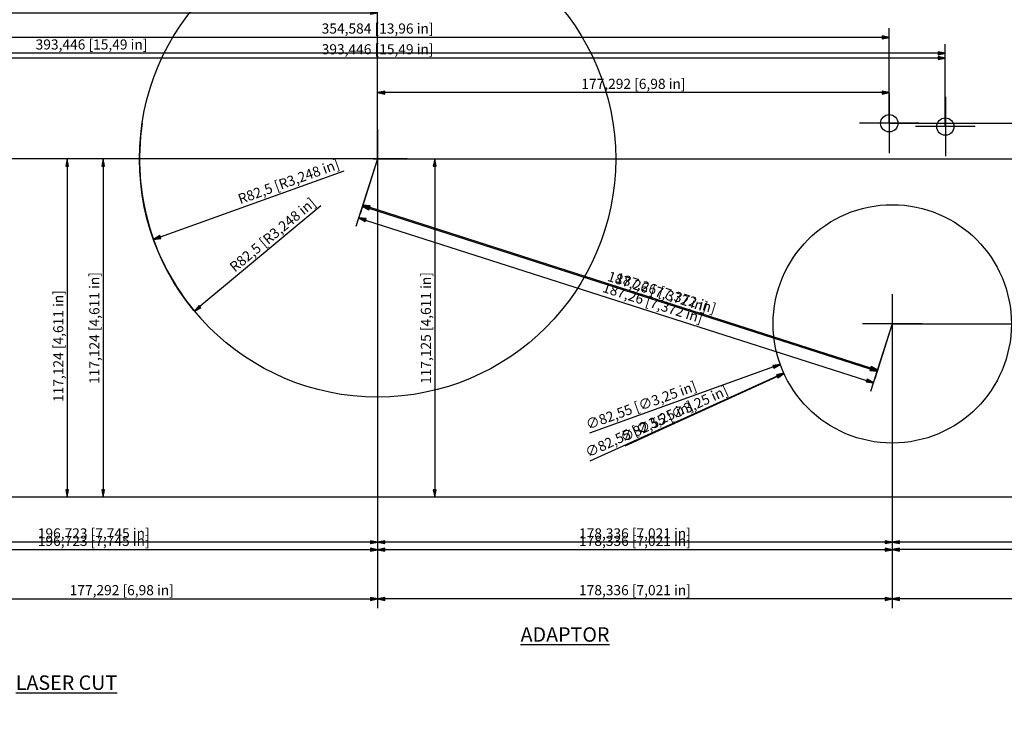
# Model space of a CAD drawing. Units: inches. Extents: x -388 to 388, y -193 to 300.
# Drawn here: x -124 to 217, y -193 to 48 of the extents above; entities that cross this region are included whole.
import ezdxf

# ---------------------------------------------------------------- set-up
doc = ezdxf.new("R2010")
doc.units = ezdxf.units.IN
doc.header["$MEASUREMENT"] = 0
for name, color, linetype, lineweight, true_color in [('Cent mark 1', 1, 'Continuous', 25, 0xff0000), ('Cent mark 2', 1, 'Continuous', 25, 0xff0000), ('Center Mark (ISO)', 1, 'Continuous', 25, 0xff0000), ('DIM1', 3, 'Continuous', 25, 0x00ff00), ('Dim2', 3, 'Continuous', 25, 0x00ff00), ('Dimension (ISO)', 3, 'Continuous', 25, 0x00ff00)]:
    doc.layers.add(name, color=color, linetype=linetype, lineweight=lineweight, true_color=true_color)
doc.layers.add('TEXT', color=5, linetype='Continuous', lineweight=25)
doc.styles.add('Note Text (ISO)', font='tahoma.ttf')
doc.dimstyles.new('Default - mm [in] (ISO)$0', dxfattribs={"dimtxt": 3.5, "dimasz": 2.5, "dimexe": 3.175, "dimexo": 0, "dimgap": 0.762, "dimtad": 1, "dimdec": 3, "dimtxsty": 'Note Text (ISO)', "dimblk": 'Filled-1', "dimcen": 0.09, "dimclrd": 256, "dimclre": 256, "dimclrt": 256, "dimaunit": 1, "dimadec": 3, "dimazin": 2, "dimtfac": 1, "dimtofl": 0, "dimtmove": 0, "dimatfit": 3, "dimfxl": 1, "dimtolj": 1, "dimlwd": -1, "dimlwe": -1, "dimarcsym": 0})
doc.dimstyles.new('Default - mm [in] (ISO)$3', dxfattribs={"dimtxt": 3.5, "dimasz": 2.5, "dimexe": 3.175, "dimexo": 0, "dimgap": 0.762, "dimtad": 1, "dimdec": 3, "dimtxsty": 'Note Text (ISO)', "dimblk": 'Filled-1', "dimcen": 0.09, "dimclrd": 256, "dimclre": 256, "dimclrt": 256, "dimaunit": 1, "dimadec": 3, "dimazin": 2, "dimtfac": 1, "dimtofl": 0, "dimtmove": 0, "dimatfit": 0, "dimfxl": 1, "dimtolj": 1, "dimlwd": -1, "dimlwe": -1, "dimarcsym": 0})
doc.dimstyles.new('Default - mm [in] (ISO)$4', dxfattribs={"dimtxt": 3.5, "dimasz": 2.5, "dimexe": 3.175, "dimexo": 0, "dimgap": 0.762, "dimtad": 1, "dimdec": 3, "dimtxsty": 'Note Text (ISO)', "dimblk": 'Filled-1', "dimcen": 0.09, "dimclrd": 256, "dimclre": 256, "dimclrt": 256, "dimaunit": 1, "dimadec": 3, "dimazin": 2, "dimtfac": 1, "dimtofl": 0, "dimtmove": 0, "dimatfit": 3, "dimfxl": 1, "dimtolj": 1, "dimlwd": -1, "dimlwe": -1, "dimarcsym": 0})

# ---------------------------------------------------------------- blocks, each defined once
blk = doc.blocks.new('Filled-1')
at = {"color": 0}
for p, q in [((0, 0), (-1, 0.2)), ((-1, 0.2), (-1, -0.2)), ((-1, 0), (0, 0)), ((-1, -0.2), (0, 0))]:
    blk.add_line(p, q, dxfattribs=at)
blk.add_solid([(-1, -0.2), (0, 0), (-1, 0.2)], dxfattribs=at)
blk = doc.blocks.new('*D11')
at = {"layer": 'Defpoints', "color": 0, "transparency": 16777216}
for p in [(174.24, 71.27), (264.91, 71.27), (177.29, 12.34)]:
    blk.add_point(p, dxfattribs=at)
at = {"layer": 'DIM1', "linetype": 'Continuous', "transparency": 16777216}
for p, q in [((174.24, 71.27), (268.08, 71.27)), ((264.91, 14.84), (264.91, 68.77)), ((177.29, 12.34), (268.08, 12.34))]:
    blk.add_line(p, q, dxfattribs=at)
at = {"layer": 'DIM1', "transparency": 16777216, "xscale": 2.5, "yscale": 2.5, "zscale": 2.5}
for p, rotation in [((264.91, 71.27), 90), ((264.91, 12.34), 270)]:
    blk.add_blockref('Filled-1', p, dxfattribs=dict(at, rotation=rotation))
at = {"layer": 'DIM1', "transparency": 16777216, "insert": (261.86, 41.81), "char_height": 3.5, "attachment_point": 5, "rotation": 90, "style": 'Note Text (ISO)'}
blk.add_mtext('\\A1;58,928 [2,32 in]', dxfattribs=at)
blk = doc.blocks.new('*D13')
at = {"layer": 'Defpoints', "color": 0, "transparency": 16777216}
for p in [(177.29, 12.34), (0, 0), (264.91, 0)]:
    blk.add_point(p, dxfattribs=at)
at = {"layer": 'DIM1', "linetype": 'Continuous', "transparency": 16777216}
for p, q in [((177.29, 12.34), (268.08, 12.34)), ((264.91, 9.84), (264.91, 2.5)), ((0, 0), (268.08, 0)), ((264.91, 0), (264.91, -40.15))]:
    blk.add_line(p, q, dxfattribs=at)
at = {"layer": 'DIM1', "transparency": 16777216, "xscale": 2.5, "yscale": 2.5, "zscale": 2.5}
for p, rotation in [((264.91, 12.34), 90), ((264.91, 0), 270)]:
    blk.add_blockref('Filled-1', p, dxfattribs=dict(at, rotation=rotation))
at = {"layer": 'DIM1', "transparency": 16777216, "insert": (261.86, -21.32), "char_height": 3.5, "attachment_point": 5, "rotation": 90, "style": 'Note Text (ISO)'}
blk.add_mtext('\\A1;12,344 [0,486 in]', dxfattribs=at)
blk = doc.blocks.new('*D14')
at = {"layer": 'Defpoints', "color": 0, "transparency": 16777216}
for p in [(215.93, -40.08), (140.74, -74.16)]:
    blk.add_point(p, dxfattribs=at)
at = {"layer": 'Dimension (ISO)', "transparency": 16777216}
for p, q in [((178.25, -57.12), (178.43, -57.12)), ((178.34, -57.21), (178.34, -57.03))]:
    blk.add_line(p, q, dxfattribs=at)
at = {"layer": 'Dimension (ISO)', "linetype": 'Continuous', "transparency": 16777216}
blk.add_line((138.47, -75.19), (73.49, -104.65), dxfattribs=at)
at = {"layer": 'Dimension (ISO)', "transparency": 16777216, "xscale": 2.5, "yscale": 2.5, "zscale": 2.5, "rotation": 24.38633520159324}
blk.add_blockref('Filled-1', (140.74, -74.16), dxfattribs=at)
at = {"layer": 'Dimension (ISO)', "transparency": 16777216, "insert": (90.59, -93.55), "char_height": 3.5, "attachment_point": 5, "rotation": 24.3863, "style": 'Note Text (ISO)'}
blk.add_mtext('\\A1;∅82,55 [∅3,25 in]', dxfattribs=at)
blk = doc.blocks.new('*D15')
at = {"layer": 'Defpoints', "color": 0, "transparency": 16777216}
for p in [(-177.29, 42.11), (-177.29, 12.43), (177.29, 12.34)]:
    blk.add_point(p, dxfattribs=at)
at = {"layer": 'DIM1', "linetype": 'Continuous', "transparency": 16777216}
for p, q in [((-177.29, 12.43), (-177.29, 45.29)), ((177.29, 12.34), (177.29, 45.29)), ((174.79, 42.11), (-174.79, 42.11))]:
    blk.add_line(p, q, dxfattribs=at)
at = {"layer": 'DIM1', "transparency": 16777216, "xscale": 2.5, "yscale": 2.5, "zscale": 2.5, "rotation": 180}
blk.add_blockref('Filled-1', (-177.29, 42.11), dxfattribs=at)
at = {"layer": 'DIM1', "transparency": 16777216, "xscale": 2.5, "yscale": 2.5, "zscale": 2.5}
blk.add_blockref('Filled-1', (177.29, 42.11), dxfattribs=at)
at = {"layer": 'DIM1', "transparency": 16777216, "insert": (0, 45.16), "char_height": 3.5, "attachment_point": 5, "style": 'Note Text (ISO)'}
blk.add_mtext('\\A1;354,584 [13,96 in]', dxfattribs=at)
blk = doc.blocks.new('*D18')
at = {"layer": 'Defpoints', "color": 0, "transparency": 16777216}
for p in [(0, 22.95), (177.29, 12.34), (0, 0)]:
    blk.add_point(p, dxfattribs=at)
at = {"layer": 'DIM1', "linetype": 'Continuous', "transparency": 16777216}
for p, q in [((0, 0), (0, 26.13)), ((177.29, 12.34), (177.29, 26.13)), ((174.79, 22.95), (2.5, 22.95))]:
    blk.add_line(p, q, dxfattribs=at)
at = {"layer": 'DIM1', "transparency": 16777216, "xscale": 2.5, "yscale": 2.5, "zscale": 2.5, "rotation": 180}
blk.add_blockref('Filled-1', (0, 22.95), dxfattribs=at)
at = {"layer": 'DIM1', "transparency": 16777216, "xscale": 2.5, "yscale": 2.5, "zscale": 2.5}
blk.add_blockref('Filled-1', (177.29, 22.95), dxfattribs=at)
at = {"layer": 'DIM1', "transparency": 16777216, "insert": (88.65, 26), "char_height": 3.5, "attachment_point": 5, "style": 'Note Text (ISO)'}
blk.add_mtext('\\A1;177,292 [6,98 in]', dxfattribs=at)
blk = doc.blocks.new('*D20')
at = {"layer": 'Defpoints', "color": 0, "transparency": 16777216}
for p in [(195.33, 58.96), (202.32, -57.12), (328.25, -57.12)]:
    blk.add_point(p, dxfattribs=at)
at = {"layer": 'Dimension (ISO)', "linetype": 'Continuous', "transparency": 16777216}
for p, q in [((195.33, 58.96), (331.43, 58.96)), ((328.25, 56.46), (328.25, -54.62)), ((202.32, -57.12), (331.43, -57.12))]:
    blk.add_line(p, q, dxfattribs=at)
at = {"layer": 'Dimension (ISO)', "transparency": 16777216, "xscale": 2.5, "yscale": 2.5, "zscale": 2.5}
for p, rotation in [((328.25, 58.96), 90), ((328.25, -57.12), 270)]:
    blk.add_blockref('Filled-1', p, dxfattribs=dict(at, rotation=rotation))
at = {"layer": 'Dimension (ISO)', "transparency": 16777216, "insert": (325.2, 0.92), "char_height": 3.5, "attachment_point": 5, "rotation": 90, "style": 'Note Text (ISO)'}
blk.add_mtext('\\A1;116,078 [4,57 in]', dxfattribs=at)
blk = doc.blocks.new('*D29')
at = {"layer": 'Defpoints', "color": 0, "transparency": 16777216}
for p in [(-196.72, 36.59), (-196.72, 11.21), (196.72, 11.21)]:
    blk.add_point(p, dxfattribs=at)
at = {"layer": 'Dimension (ISO)', "linetype": 'Continuous', "transparency": 16777216}
for p, q in [((-196.72, 11.21), (-196.72, 39.76)), ((196.72, 11.21), (196.72, 39.76)), ((194.22, 36.59), (-194.22, 36.59))]:
    blk.add_line(p, q, dxfattribs=at)
at = {"layer": 'Dimension (ISO)', "transparency": 16777216, "xscale": 2.5, "yscale": 2.5, "zscale": 2.5, "rotation": 180}
blk.add_blockref('Filled-1', (-196.72, 36.59), dxfattribs=at)
at = {"layer": 'Dimension (ISO)', "transparency": 16777216, "xscale": 2.5, "yscale": 2.5, "zscale": 2.5}
blk.add_blockref('Filled-1', (196.72, 36.59), dxfattribs=at)
at = {"layer": 'Dimension (ISO)', "transparency": 16777216, "insert": (-99.11, 39.64), "char_height": 3.5, "attachment_point": 5, "style": 'Note Text (ISO)'}
blk.add_mtext('\\A1;393,446 [15,49 in]', dxfattribs=at)
blk = doc.blocks.new('*D33')
at = {"layer": 'Defpoints', "color": 0, "transparency": 16777216}
for p in [(-195.33, 58.96), (0, 50.63), (0, 0)]:
    blk.add_point(p, dxfattribs=at)
at = {"layer": 'Dimension (ISO)', "linetype": 'Continuous', "transparency": 16777216}
for p, q in [((-195.33, 58.96), (-195.33, 47.46)), ((0, 0), (0, 53.81)), ((-192.83, 50.63), (-2.5, 50.63))]:
    blk.add_line(p, q, dxfattribs=at)
at = {"layer": 'Dimension (ISO)', "transparency": 16777216, "xscale": 2.5, "yscale": 2.5, "zscale": 2.5, "rotation": 180}
blk.add_blockref('Filled-1', (-195.33, 50.63), dxfattribs=at)
at = {"layer": 'Dimension (ISO)', "transparency": 16777216, "xscale": 2.5, "yscale": 2.5, "zscale": 2.5}
blk.add_blockref('Filled-1', (0, 50.63), dxfattribs=at)
at = {"layer": 'Dimension (ISO)', "transparency": 16777216, "insert": (-97.66, 53.69), "char_height": 3.5, "attachment_point": 5, "style": 'Note Text (ISO)'}
blk.add_mtext('\\A1;195,326 [7,69 in]', dxfattribs=at)
blk = doc.blocks.new('*D34')
at = {"layer": 'Defpoints', "color": 0, "transparency": 16777216}
for p in [(184.55, 71.27), (307.35, 71.27), (188.64, -57.12)]:
    blk.add_point(p, dxfattribs=at)
at = {"layer": 'DIM1', "linetype": 'Continuous', "transparency": 16777216}
for p, q in [((184.55, 71.27), (310.53, 71.27)), ((307.35, -54.62), (307.35, 68.77)), ((188.64, -57.12), (310.53, -57.12))]:
    blk.add_line(p, q, dxfattribs=at)
at = {"layer": 'DIM1', "transparency": 16777216, "xscale": 2.5, "yscale": 2.5, "zscale": 2.5}
for p, rotation in [((307.35, 71.27), 90), ((307.35, -57.12), 270)]:
    blk.add_blockref('Filled-1', p, dxfattribs=dict(at, rotation=rotation))
at = {"layer": 'DIM1', "transparency": 16777216, "insert": (304.3, 7.08), "char_height": 3.5, "attachment_point": 5, "rotation": 90, "style": 'Note Text (ISO)'}
blk.add_mtext('\\A1;128,392 [5,055 in]', dxfattribs=at)
blk = doc.blocks.new('*D35')
at = {"layer": 'Defpoints', "color": 0, "transparency": 16777216}
for p in [(195.33, 58.96), (292.53, 58.96), (188.04, -57.12)]:
    blk.add_point(p, dxfattribs=at)
at = {"layer": 'DIM1', "linetype": 'Continuous', "transparency": 16777216}
for p, q in [((195.33, 58.96), (295.71, 58.96)), ((292.53, -54.62), (292.53, 56.46)), ((188.04, -57.12), (295.71, -57.12))]:
    blk.add_line(p, q, dxfattribs=at)
at = {"layer": 'DIM1', "transparency": 16777216, "xscale": 2.5, "yscale": 2.5, "zscale": 2.5}
for p, rotation in [((292.53, 58.96), 90), ((292.53, -57.12), 270)]:
    blk.add_blockref('Filled-1', p, dxfattribs=dict(at, rotation=rotation))
at = {"layer": 'DIM1', "transparency": 16777216, "insert": (289.48, 0.92), "char_height": 3.5, "attachment_point": 5, "rotation": 90, "style": 'Note Text (ISO)'}
blk.add_mtext('\\A1;116,078 [4,57 in]', dxfattribs=at)
blk = doc.blocks.new('*D37')
at = {"layer": 'Defpoints', "color": 0, "transparency": 16777216}
for p in [(0, 0), (-63.47, -52.71)]:
    blk.add_point(p, dxfattribs=at)
at = {"layer": 'DIM1', "linetype": 'Continuous', "transparency": 16777216}
blk.add_line((-19.62, -16.29), (-61.54, -51.11), dxfattribs=at)
blk.add_arc((0, 0), 82.5, 171.3891, 221.9161, dxfattribs=at)
at = {"layer": 'DIM1', "transparency": 16777216, "xscale": 2.5, "yscale": 2.5, "zscale": 2.5, "rotation": 219.7110912121378}
blk.add_blockref('Filled-1', (-63.47, -52.71), dxfattribs=at)
at = {"layer": 'DIM1', "transparency": 16777216, "insert": (-36.39, -26.26), "char_height": 3.5, "attachment_point": 5, "rotation": 39.7111, "style": 'Note Text (ISO)'}
blk.add_mtext('\\A1;R82,5 [R3,248 in]', dxfattribs=at)
blk = doc.blocks.new('*D38')
at = {"layer": 'Defpoints', "color": 0, "transparency": 16777216}
for p in [(217.16, -43.1), (139.51, -71.14)]:
    blk.add_point(p, dxfattribs=at)
at = {"layer": 'DIM1', "transparency": 16777216}
for p, q in [((178.25, -57.12), (178.43, -57.12)), ((178.34, -57.21), (178.34, -57.03))]:
    blk.add_line(p, q, dxfattribs=at)
at = {"layer": 'DIM1', "linetype": 'Continuous', "transparency": 16777216}
blk.add_line((137.16, -71.99), (73.38, -95.02), dxfattribs=at)
at = {"layer": 'DIM1', "transparency": 16777216, "xscale": 2.5, "yscale": 2.5, "zscale": 2.5, "rotation": 19.85652481604697}
blk.add_blockref('Filled-1', (139.51, -71.14), dxfattribs=at)
at = {"layer": 'DIM1', "transparency": 16777216, "insert": (91.31, -85.3), "char_height": 3.5, "attachment_point": 5, "rotation": 19.8565, "style": 'Note Text (ISO)'}
blk.add_mtext('\\A1;∅82,55 [∅3,25 in]', dxfattribs=at)
blk = doc.blocks.new('*D43')
at = {"layer": 'Defpoints', "color": 0, "transparency": 16777216}
for p in [(-196.72, 34.93), (-196.72, 11.21), (196.72, 11.21)]:
    blk.add_point(p, dxfattribs=at)
at = {"layer": 'Dim2', "linetype": 'Continuous', "transparency": 16777216}
for p, q in [((-196.72, 11.21), (-196.72, 38.1)), ((196.72, 11.21), (196.72, 38.1)), ((194.22, 34.93), (-194.22, 34.93))]:
    blk.add_line(p, q, dxfattribs=at)
at = {"layer": 'Dim2', "transparency": 16777216, "xscale": 2.5, "yscale": 2.5, "zscale": 2.5, "rotation": 180}
blk.add_blockref('Filled-1', (-196.72, 34.93), dxfattribs=at)
at = {"layer": 'Dim2', "transparency": 16777216, "xscale": 2.5, "yscale": 2.5, "zscale": 2.5}
blk.add_blockref('Filled-1', (196.72, 34.93), dxfattribs=at)
at = {"layer": 'Dim2', "transparency": 16777216, "insert": (0, 37.98), "char_height": 3.5, "attachment_point": 5, "style": 'Note Text (ISO)'}
blk.add_mtext('\\A1;393,446 [15,49 in]', dxfattribs=at)
blk = doc.blocks.new('*D49')
at = {"layer": 'Defpoints', "color": 0, "transparency": 16777216}
for p in [(195.33, 58.96), (270.53, 58.96), (178.34, -57.12)]:
    blk.add_point(p, dxfattribs=at)
at = {"layer": 'Dim2', "linetype": 'Continuous', "transparency": 16777216}
for p, q in [((195.33, 58.96), (273.71, 58.96)), ((270.53, -54.62), (270.53, 56.46)), ((178.34, -57.12), (273.71, -57.12))]:
    blk.add_line(p, q, dxfattribs=at)
at = {"layer": 'Dim2', "transparency": 16777216, "xscale": 2.5, "yscale": 2.5, "zscale": 2.5}
for p, rotation in [((270.53, 58.96), 90), ((270.53, -57.12), 270)]:
    blk.add_blockref('Filled-1', p, dxfattribs=dict(at, rotation=rotation))
at = {"layer": 'Dim2', "transparency": 16777216, "insert": (267.48, 0.92), "char_height": 3.5, "attachment_point": 5, "rotation": 90, "style": 'Note Text (ISO)'}
blk.add_mtext('\\A1;116,078 [4,57 in]', dxfattribs=at)
blk = doc.blocks.new('*D50')
at = {"layer": 'Defpoints', "color": 0, "transparency": 16777216}
for p in [(-280.13, 58.96), (-195.33, 58.96), (-95.09, 0)]:
    blk.add_point(p, dxfattribs=at)
at = {"layer": 'Dim2', "linetype": 'Continuous', "transparency": 16777216}
for p, q in [((-195.33, 58.96), (-283.31, 58.96)), ((-280.13, 2.5), (-280.13, 56.46)), ((-95.09, 0), (-283.31, 0))]:
    blk.add_line(p, q, dxfattribs=at)
at = {"layer": 'Dim2', "transparency": 16777216, "xscale": 2.5, "yscale": 2.5, "zscale": 2.5}
for p, rotation in [((-280.13, 58.96), 90), ((-280.13, 0), 270)]:
    blk.add_blockref('Filled-1', p, dxfattribs=dict(at, rotation=rotation))
at = {"layer": 'Dim2', "transparency": 16777216, "insert": (-283.18, 29.48), "char_height": 3.5, "attachment_point": 5, "rotation": 90, "style": 'Note Text (ISO)'}
blk.add_mtext('\\A1;58,958 [2,321 in]', dxfattribs=at)
blk = doc.blocks.new('*D51')
at = {"layer": 'Defpoints', "color": 0, "transparency": 16777216}
for p in [(215.88, -39.97), (140.79, -74.27)]:
    blk.add_point(p, dxfattribs=at)
at = {"layer": 'Dim2', "transparency": 16777216}
for p, q in [((178.25, -57.12), (178.43, -57.12)), ((178.34, -57.21), (178.34, -57.03))]:
    blk.add_line(p, q, dxfattribs=at)
at = {"layer": 'Dim2', "linetype": 'Continuous', "transparency": 16777216}
blk.add_line((138.52, -75.31), (85.67, -99.45), dxfattribs=at)
at = {"layer": 'Dim2', "transparency": 16777216, "xscale": 2.5, "yscale": 2.5, "zscale": 2.5, "rotation": 24.55338501881237}
blk.add_blockref('Filled-1', (140.79, -74.27), dxfattribs=at)
at = {"layer": 'Dim2', "transparency": 16777216, "insert": (102.74, -88.3), "char_height": 3.5, "attachment_point": 5, "rotation": 24.5534, "style": 'Note Text (ISO)'}
blk.add_mtext('\\A1;∅82,55 [∅3,25 in]', dxfattribs=at)
blk = doc.blocks.new('*D55')
at = {"layer": 'Defpoints', "color": 0, "transparency": 16777216}
for p in [(0, 0), (-77.64, -27.89)]:
    blk.add_point(p, dxfattribs=at)
at = {"layer": 'Dimension (ISO)', "linetype": 'Continuous', "transparency": 16777216}
blk.add_line((-11.66, -4.19), (-75.29, -27.05), dxfattribs=at)
blk.add_arc((0, 0), 82.5, 171.3891, 201.9666, dxfattribs=at)
at = {"layer": 'Dimension (ISO)', "transparency": 16777216, "xscale": 2.5, "yscale": 2.5, "zscale": 2.5, "rotation": 199.7615898996459}
blk.add_blockref('Filled-1', (-77.64, -27.89), dxfattribs=at)
at = {"layer": 'Dimension (ISO)', "transparency": 16777216, "insert": (-30.83, -7.83), "char_height": 3.5, "attachment_point": 5, "rotation": 19.7616, "style": 'Note Text (ISO)'}
blk.add_mtext('\\A1;R82,5 [R3,248 in]', dxfattribs=at)
blk = doc.blocks.new('*D63')
at = {"layer": 'Defpoints', "color": 0, "transparency": 16777216}
for p in [(178.34, -67.42), (387.74, -117.12), (178.34, -152.39)]:
    blk.add_point(p, dxfattribs=at)
at = {"layer": 'DIM1', "linetype": 'Continuous', "transparency": 16777216}
for p, q in [((178.34, -67.42), (178.34, -155.56)), ((387.74, -117.12), (387.74, -155.56)), ((385.24, -152.39), (180.84, -152.39))]:
    blk.add_line(p, q, dxfattribs=at)
at = {"layer": 'DIM1', "transparency": 16777216, "xscale": 2.5, "yscale": 2.5, "zscale": 2.5, "rotation": 180}
blk.add_blockref('Filled-1', (178.34, -152.39), dxfattribs=at)
at = {"layer": 'DIM1', "transparency": 16777216, "xscale": 2.5, "yscale": 2.5, "zscale": 2.5}
blk.add_blockref('Filled-1', (387.74, -152.39), dxfattribs=at)
at = {"layer": 'DIM1', "transparency": 16777216, "insert": (283.04, -149.34), "char_height": 3.5, "attachment_point": 5, "style": 'Note Text (ISO)'}
blk.add_mtext('\\A1;209,405 [8,244 in]', dxfattribs=at)
blk = doc.blocks.new('*D64')
at = {"layer": 'Defpoints', "color": 0, "transparency": 16777216}
for p in [(0, -10.3), (178.34, -67.42), (0, -152.39)]:
    blk.add_point(p, dxfattribs=at)
at = {"layer": 'DIM1', "linetype": 'Continuous', "transparency": 16777216}
for p, q in [((0, -10.3), (0, -155.56)), ((178.34, -67.42), (178.34, -155.56)), ((175.84, -152.39), (2.5, -152.39))]:
    blk.add_line(p, q, dxfattribs=at)
at = {"layer": 'DIM1', "transparency": 16777216, "xscale": 2.5, "yscale": 2.5, "zscale": 2.5, "rotation": 180}
blk.add_blockref('Filled-1', (0, -152.39), dxfattribs=at)
at = {"layer": 'DIM1', "transparency": 16777216, "xscale": 2.5, "yscale": 2.5, "zscale": 2.5}
blk.add_blockref('Filled-1', (178.34, -152.39), dxfattribs=at)
at = {"layer": 'DIM1', "transparency": 16777216, "insert": (89.17, -149.34), "char_height": 3.5, "attachment_point": 5, "style": 'Note Text (ISO)'}
blk.add_mtext('\\A1;178,336 [7,021 in]', dxfattribs=at)
blk = doc.blocks.new('*D65')
at = {"layer": 'Defpoints', "color": 0, "transparency": 16777216}
for p in [(-177.29, 0.9), (0, -10.3), (0, -152.39)]:
    blk.add_point(p, dxfattribs=at)
at = {"layer": 'DIM1', "linetype": 'Continuous', "transparency": 16777216}
for p, q in [((-177.29, 0.9), (-177.29, -155.56)), ((0, -10.3), (0, -155.56)), ((-174.79, -152.39), (-2.5, -152.39))]:
    blk.add_line(p, q, dxfattribs=at)
at = {"layer": 'DIM1', "transparency": 16777216, "xscale": 2.5, "yscale": 2.5, "zscale": 2.5, "rotation": 180}
blk.add_blockref('Filled-1', (-177.29, -152.39), dxfattribs=at)
at = {"layer": 'DIM1', "transparency": 16777216, "xscale": 2.5, "yscale": 2.5, "zscale": 2.5}
blk.add_blockref('Filled-1', (0, -152.39), dxfattribs=at)
at = {"layer": 'DIM1', "transparency": 16777216, "insert": (-88.65, -149.34), "char_height": 3.5, "attachment_point": 5, "style": 'Note Text (ISO)'}
blk.add_mtext('\\A1;177,292 [6,98 in]', dxfattribs=at)
blk = doc.blocks.new('*D66')
at = {"layer": 'Defpoints', "color": 0, "transparency": 16777216}
for p in [(0, 0), (-107.58, -117.12), (-107.58, -117.12)]:
    blk.add_point(p, dxfattribs=at)
at = {"layer": 'DIM1', "linetype": 'Continuous', "transparency": 16777216}
for p, q in [((0, 0), (-110.76, 0)), ((-107.58, -2.5), (-107.58, -114.62)), ((-107.58, -117.12), (-110.76, -117.12))]:
    blk.add_line(p, q, dxfattribs=at)
at = {"layer": 'DIM1', "transparency": 16777216, "xscale": 2.5, "yscale": 2.5, "zscale": 2.5}
for p, rotation in [((-107.58, 0), 90), ((-107.58, -117.12), 270)]:
    blk.add_blockref('Filled-1', p, dxfattribs=dict(at, rotation=rotation))
at = {"layer": 'DIM1', "transparency": 16777216, "insert": (-110.63, -64.81), "char_height": 3.5, "attachment_point": 5, "rotation": 90, "style": 'Note Text (ISO)'}
blk.add_mtext('\\A1;117,124 [4,611 in]', dxfattribs=at)
blk = doc.blocks.new('*D76')
at = {"layer": 'Defpoints', "color": 0, "transparency": 16777216}
for p in [(178.34, -67.42), (387.74, -116.46), (178.34, -135.31)]:
    blk.add_point(p, dxfattribs=at)
at = {"layer": 'Dim2', "linetype": 'Continuous', "transparency": 16777216}
for p, q in [((178.34, -67.42), (178.34, -138.49)), ((387.74, -116.46), (387.74, -138.49)), ((385.24, -135.31), (180.84, -135.31))]:
    blk.add_line(p, q, dxfattribs=at)
at = {"layer": 'Dim2', "transparency": 16777216, "xscale": 2.5, "yscale": 2.5, "zscale": 2.5, "rotation": 180}
blk.add_blockref('Filled-1', (178.34, -135.31), dxfattribs=at)
at = {"layer": 'Dim2', "transparency": 16777216, "xscale": 2.5, "yscale": 2.5, "zscale": 2.5}
blk.add_blockref('Filled-1', (387.74, -135.31), dxfattribs=at)
at = {"layer": 'Dim2', "transparency": 16777216, "insert": (283.04, -132.26), "char_height": 3.5, "attachment_point": 5, "style": 'Note Text (ISO)'}
blk.add_mtext('\\A1;209,405 [8,244 in]', dxfattribs=at)
blk = doc.blocks.new('*D77')
at = {"layer": 'Defpoints', "color": 0, "transparency": 16777216}
for p in [(0, -10.3), (178.34, -57.12), (0, -135.33)]:
    blk.add_point(p, dxfattribs=at)
at = {"layer": 'Dim2', "linetype": 'Continuous', "transparency": 16777216}
for p, q in [((0, -10.3), (0, -138.51)), ((178.34, -57.12), (178.34, -138.51)), ((175.84, -135.33), (2.5, -135.33))]:
    blk.add_line(p, q, dxfattribs=at)
at = {"layer": 'Dim2', "transparency": 16777216, "xscale": 2.5, "yscale": 2.5, "zscale": 2.5, "rotation": 180}
blk.add_blockref('Filled-1', (0, -135.33), dxfattribs=at)
at = {"layer": 'Dim2', "transparency": 16777216, "xscale": 2.5, "yscale": 2.5, "zscale": 2.5}
blk.add_blockref('Filled-1', (178.34, -135.33), dxfattribs=at)
at = {"layer": 'Dim2', "transparency": 16777216, "insert": (89.17, -132.28), "char_height": 3.5, "attachment_point": 5, "style": 'Note Text (ISO)'}
blk.add_mtext('\\A1;178,336 [7,021 in]', dxfattribs=at)
blk = doc.blocks.new('*D78')
at = {"layer": 'Defpoints', "color": 0, "transparency": 16777216}
for p in [(-196.72, 0.9), (0, -10.3), (-196.72, -135.33)]:
    blk.add_point(p, dxfattribs=at)
at = {"layer": 'Dim2', "linetype": 'Continuous', "transparency": 16777216}
for p, q in [((-196.72, 0.9), (-196.72, -138.51)), ((0, -10.3), (0, -138.51)), ((-2.5, -135.33), (-194.22, -135.33))]:
    blk.add_line(p, q, dxfattribs=at)
at = {"layer": 'Dim2', "transparency": 16777216, "xscale": 2.5, "yscale": 2.5, "zscale": 2.5, "rotation": 180}
blk.add_blockref('Filled-1', (-196.72, -135.33), dxfattribs=at)
at = {"layer": 'Dim2', "transparency": 16777216, "xscale": 2.5, "yscale": 2.5, "zscale": 2.5}
blk.add_blockref('Filled-1', (0, -135.33), dxfattribs=at)
at = {"layer": 'Dim2', "transparency": 16777216, "insert": (-98.36, -132.28), "char_height": 3.5, "attachment_point": 5, "style": 'Note Text (ISO)'}
blk.add_mtext('\\A1;196,723 [7,745 in]', dxfattribs=at)
blk = doc.blocks.new('*D79')
at = {"layer": 'Defpoints', "color": 0, "transparency": 16777216}
for p in [(-10.3, 0), (-95.09, -117.12), (-95.09, -117.12)]:
    blk.add_point(p, dxfattribs=at)
at = {"layer": 'Dim2', "linetype": 'Continuous', "transparency": 16777216}
for p, q in [((-10.3, 0), (-98.27, 0)), ((-95.09, -2.5), (-95.09, -114.62)), ((-95.09, -117.12), (-98.27, -117.12))]:
    blk.add_line(p, q, dxfattribs=at)
at = {"layer": 'Dim2', "transparency": 16777216, "xscale": 2.5, "yscale": 2.5, "zscale": 2.5}
for p, rotation in [((-95.09, 0), 90), ((-95.09, -117.12), 270)]:
    blk.add_blockref('Filled-1', p, dxfattribs=dict(at, rotation=rotation))
at = {"layer": 'Dim2', "transparency": 16777216, "insert": (-98.14, -58.56), "char_height": 3.5, "attachment_point": 5, "rotation": 90, "style": 'Note Text (ISO)'}
blk.add_mtext('\\A1;117,124 [4,611 in]', dxfattribs=at)
blk = doc.blocks.new('*D83')
at = {"layer": 'Defpoints', "color": 0, "transparency": 16777216}
for p in [(178.34, -67.42), (387.74, -117.12), (178.34, -132.73)]:
    blk.add_point(p, dxfattribs=at)
at = {"layer": 'Dimension (ISO)', "linetype": 'Continuous', "transparency": 16777216}
for p, q in [((178.34, -67.42), (178.34, -135.91)), ((387.74, -117.12), (387.74, -135.91)), ((385.24, -132.73), (180.84, -132.73))]:
    blk.add_line(p, q, dxfattribs=at)
at = {"layer": 'Dimension (ISO)', "transparency": 16777216, "xscale": 2.5, "yscale": 2.5, "zscale": 2.5, "rotation": 180}
blk.add_blockref('Filled-1', (178.34, -132.73), dxfattribs=at)
at = {"layer": 'Dimension (ISO)', "transparency": 16777216, "xscale": 2.5, "yscale": 2.5, "zscale": 2.5}
blk.add_blockref('Filled-1', (387.74, -132.73), dxfattribs=at)
at = {"layer": 'Dimension (ISO)', "transparency": 16777216, "insert": (283.04, -129.68), "char_height": 3.5, "attachment_point": 5, "style": 'Note Text (ISO)'}
blk.add_mtext('\\A1;209,405 [8,244 in]', dxfattribs=at)
blk = doc.blocks.new('*D84')
at = {"layer": 'Defpoints', "color": 0, "transparency": 16777216}
for p in [(0, -10.3), (178.34, -67.42), (0, -132.73)]:
    blk.add_point(p, dxfattribs=at)
at = {"layer": 'Dimension (ISO)', "linetype": 'Continuous', "transparency": 16777216}
for p, q in [((0, -10.3), (0, -135.91)), ((178.34, -67.42), (178.34, -135.91)), ((175.84, -132.73), (2.5, -132.73))]:
    blk.add_line(p, q, dxfattribs=at)
at = {"layer": 'Dimension (ISO)', "transparency": 16777216, "xscale": 2.5, "yscale": 2.5, "zscale": 2.5, "rotation": 180}
blk.add_blockref('Filled-1', (0, -132.73), dxfattribs=at)
at = {"layer": 'Dimension (ISO)', "transparency": 16777216, "xscale": 2.5, "yscale": 2.5, "zscale": 2.5}
blk.add_blockref('Filled-1', (178.34, -132.73), dxfattribs=at)
at = {"layer": 'Dimension (ISO)', "transparency": 16777216, "insert": (89.17, -129.68), "char_height": 3.5, "attachment_point": 5, "style": 'Note Text (ISO)'}
blk.add_mtext('\\A1;178,336 [7,021 in]', dxfattribs=at)
blk = doc.blocks.new('*D85')
at = {"layer": 'Defpoints', "color": 0, "transparency": 16777216}
for p in [(-196.72, 0.9), (0, -10.3), (-196.72, -132.73)]:
    blk.add_point(p, dxfattribs=at)
at = {"layer": 'Dimension (ISO)', "linetype": 'Continuous', "transparency": 16777216}
for p, q in [((-196.72, 0.9), (-196.72, -135.91)), ((0, -10.3), (0, -135.91)), ((-2.5, -132.73), (-194.22, -132.73))]:
    blk.add_line(p, q, dxfattribs=at)
at = {"layer": 'Dimension (ISO)', "transparency": 16777216, "xscale": 2.5, "yscale": 2.5, "zscale": 2.5, "rotation": 180}
blk.add_blockref('Filled-1', (-196.72, -132.73), dxfattribs=at)
at = {"layer": 'Dimension (ISO)', "transparency": 16777216, "xscale": 2.5, "yscale": 2.5, "zscale": 2.5}
blk.add_blockref('Filled-1', (0, -132.73), dxfattribs=at)
at = {"layer": 'Dimension (ISO)', "transparency": 16777216, "insert": (-98.36, -129.68), "char_height": 3.5, "attachment_point": 5, "style": 'Note Text (ISO)'}
blk.add_mtext('\\A1;196,723 [7,745 in]', dxfattribs=at)
blk = doc.blocks.new('*D87')
at = {"layer": 'Defpoints', "color": 0, "transparency": 16777216}
for p in [(19.79, 0), (19.79, -117.12), (19.79, -117.12)]:
    blk.add_point(p, dxfattribs=at)
at = {"layer": 'Dimension (ISO)', "linetype": 'Continuous', "transparency": 16777216}
for p, q in [((19.79, 0), (22.96, 0)), ((19.79, -2.5), (19.79, -114.62)), ((19.79, -117.12), (16.61, -117.12))]:
    blk.add_line(p, q, dxfattribs=at)
at = {"layer": 'Dimension (ISO)', "transparency": 16777216, "xscale": 2.5, "yscale": 2.5, "zscale": 2.5}
for p, rotation in [((19.79, 0), 90), ((19.79, -117.12), 270)]:
    blk.add_blockref('Filled-1', p, dxfattribs=dict(at, rotation=rotation))
at = {"layer": 'Dimension (ISO)', "transparency": 16777216, "insert": (16.74, -58.56), "char_height": 3.5, "attachment_point": 5, "rotation": 90, "style": 'Note Text (ISO)'}
blk.add_mtext('\\A1;117,125 [4,611 in]', dxfattribs=at)
blk = doc.blocks.new('*D91')
at = {"layer": 'Defpoints', "color": 0, "transparency": 16777216}
for p in [(0, 0), (178.34, -57.12), (173.21, -73.12)]:
    blk.add_point(p, dxfattribs=at)
at = {"layer": 'Dimension (ISO)', "linetype": 'Continuous', "transparency": 16777216}
for p, q in [((0, 0), (-6.09, -19.02)), ((-2.74, -16.76), (170.83, -72.36)), ((178.34, -57.12), (172.24, -76.14))]:
    blk.add_line(p, q, dxfattribs=at)
at = {"layer": 'Dimension (ISO)', "transparency": 16777216, "xscale": 2.5, "yscale": 2.5, "zscale": 2.5}
for p, rotation in [((-5.12, -16), 162.2402504353932), ((173.21, -73.12), 342.2402504353932)]:
    blk.add_blockref('Filled-1', p, dxfattribs=dict(at, rotation=rotation))
at = {"layer": 'Dimension (ISO)', "transparency": 16777216, "insert": (99.91, -46.44), "char_height": 3.5, "attachment_point": 5, "rotation": 342.2403, "style": 'Note Text (ISO)'}
blk.add_mtext('\\A1;187,26 [7,372 in]', dxfattribs=at)
blk = doc.blocks.new('*D92')
at = {"layer": 'Defpoints', "color": 0, "transparency": 16777216}
for p in [(0, 0), (-5.25, -16.4), (178.34, -57.12)]:
    blk.add_point(p, dxfattribs=at)
at = {"layer": 'DIM1', "linetype": 'Continuous', "transparency": 16777216}
for p, q in [((0, 0), (-6.22, -19.42)), ((170.7, -72.76), (-2.87, -17.16)), ((178.34, -57.12), (172.11, -76.54))]:
    blk.add_line(p, q, dxfattribs=at)
at = {"layer": 'DIM1', "transparency": 16777216, "xscale": 2.5, "yscale": 2.5, "zscale": 2.5}
for p, rotation in [((-5.25, -16.4), 162.2400099473999), ((173.08, -73.52), 342.2400099473999)]:
    blk.add_blockref('Filled-1', p, dxfattribs=dict(at, rotation=rotation))
at = {"layer": 'DIM1', "transparency": 16777216, "insert": (97.08, -45.97), "char_height": 3.5, "attachment_point": 5, "rotation": 342.24, "style": 'Note Text (ISO)'}
blk.add_mtext('\\A1;187,26 [7,372 in]', dxfattribs=at)
blk = doc.blocks.new('*D93')
at = {"layer": 'Defpoints', "color": 0, "transparency": 16777216}
for p in [(0, 0), (178.34, -57.12), (171.81, -77.51)]:
    blk.add_point(p, dxfattribs=at)
at = {"layer": 'Dim2', "linetype": 'Continuous', "transparency": 16777216}
for p, q in [((0, 0), (-7.5, -23.41)), ((-4.15, -21.15), (169.43, -76.74)), ((178.34, -57.12), (170.84, -80.53))]:
    blk.add_line(p, q, dxfattribs=at)
at = {"layer": 'Dim2', "transparency": 16777216, "xscale": 2.5, "yscale": 2.5, "zscale": 2.5}
for p, rotation in [((-6.53, -20.39), 162.2400099473999), ((171.81, -77.51), 342.2400099473999)]:
    blk.add_blockref('Filled-1', p, dxfattribs=dict(at, rotation=rotation))
at = {"layer": 'Dim2', "transparency": 16777216, "insert": (95.37, -49.82), "char_height": 3.5, "attachment_point": 5, "rotation": 342.24, "style": 'Note Text (ISO)'}
blk.add_mtext('\\A1;187,26 [7,372 in]', dxfattribs=at)

msp = doc.modelspace()

# ---------------------------------------------------------------- linework, layer by layer
msp.add_line((-1.5, 0), (1.5, 0))
msp.add_lwpolyline([(387.7408, -117.1238), (-387.7408, -117.1238), (-387.7408, 228.8604), (387.7408, 228.8604)], close=True)
for centre, radius in [((0, 0.0008), 82.4999), ((177.292, 12.3444), 3), ((196.723, 11.206), 3), ((178.3357, -57.1192), 41.275)]:
    msp.add_circle(centre, radius)
at = {"layer": 'Cent mark 1'}
for p, q in [((177.292, 22.6479), (177.292, 2.0409)), ((0, 10.3035), (0, -10.3035)), ((187.5955, 12.3444), (166.9885, 12.3444)), ((10.3035, 0), (-10.3035, 0)), ((178.3357, -46.8165), (178.3357, -67.4235)), ((188.6392, -57.12), (168.0322, -57.12))]:
    msp.add_line(p, q, dxfattribs=at)
at = {"layer": 'Cent mark 2'}
for p, q in [((196.723, 21.5095), (196.723, 0.9025)), ((0, 10.3035), (0, -10.3035)), ((207.0265, 11.206), (186.4195, 11.206)), ((10.3035, 0), (-10.3035, 0)), ((178.3357, -46.8165), (178.3357, -67.4235)), ((188.6392, -57.12), (168.0322, -57.12))]:
    msp.add_line(p, q, dxfattribs=at)
at = {"layer": 'Center Mark (ISO)'}
for p, q in [((196.723, 21.5095), (196.723, 0.9025)), ((0, 10.3035), (0, -10.3035)), ((207.0265, 11.206), (186.4195, 11.206)), ((10.3035, 0), (-10.3035, 0)), ((178.3357, -46.8165), (178.3357, -67.4235)), ((188.6392, -57.12), (168.0322, -57.12))]:
    msp.add_line(p, q, dxfattribs=at)

# ---------------------------------------------------------------- texts
at = {"layer": 'TEXT', "insert": (-242.1456, -162.2062), "char_height": 5, "attachment_point": 1, "style": 'Note Text (ISO)'}
msp.add_mtext_dynamic_manual_height_columns('\\pi58.34;{\\LADAPTOR PLATE\\P\\pi23.353;LASER CUT FROM 6.5MM [0.25"] PLATE}', width=167.666967, gutter_width=1, heights=[0], dxfattribs=at)

# ---------------------------------------------------------------- dimensions: what is measured, and where the dimension line sits
at = {"layer": 'DIM1'}
for base, p1, p2, picture, middle in [((264.9068, 71.2724), (177.292, 12.3444), (174.244, 71.2724), '*D11', (261.8553, 41.8084)), ((307.3526, 71.2724), (188.6392, -57.12), (184.5475, 71.2724), '*D34', (304.3011, 7.0762)), ((292.5311, 58.958), (188.0406, -57.12), (195.326, 58.958), '*D35', (289.4796, 0.919)), ((264.9068, 0), (177.292, 12.3444), (0, 0), '*D13', (261.8553, -21.3238))]:
    dim = msp.add_linear_dim(base=base, p1=p1, p2=p2, angle=90, dimstyle='Default - mm [in] (ISO)$0', dxfattribs=at)
    dim.commit()
    dim.dimension.update_dxf_attribs({"geometry": picture, "text_midpoint": middle})
for base, p1, p2, picture, middle in [((-177.292, 42.1104), (177.292, 12.3444), (-177.292, 12.4344), '*D15', (0, 45.1618)), ((0, 22.9527), (177.292, 12.3444), (0, 0), '*D18', (88.646, 26.0042)), ((0, -152.3899), (-177.292, 0.9025), (0, -10.3035), '*D65', (-88.646, -149.3385)), ((0, -152.3899), (178.3357, -67.4235), (0, -10.3035), '*D64', (89.1679, -149.3385)), ((178.3357, -152.3899), (387.7408, -117.1238), (178.3357, -67.4235), '*D63', (283.0383, -149.3385))]:
    dim = msp.add_linear_dim(base=base, p1=p1, p2=p2, dimstyle='Default - mm [in] (ISO)$0', dxfattribs=at)
    dim.commit()
    dim.dimension.update_dxf_attribs({"geometry": picture, "text_midpoint": middle})
dim = msp.add_radius_dim(center=(0, 0.0008), mpoint=(-63.4652, -52.7098), dimstyle='Default - mm [in] (ISO)$4', dxfattribs=at)
dim.commit()
dim.dimension.update_dxf_attribs({"geometry": '*D37', "text_midpoint": (-34.4421, -28.6049), "dimtype": 164})
for base, p1, p2, angle, picture, middle, dimtype in [((-107.5803, -117.1238), (0, 0), (-107.5803, -117.1238), 90, '*D66', (-107.5803, -64.8075), 160), ((-5.2524, -16.3988), (178.3357, -57.12), (0, 0), 162.24001, '*D92', (96.1499, -48.8774), 161)]:
    dim = msp.add_linear_dim(base=base, p1=p1, p2=p2, angle=angle, dimstyle='Default - mm [in] (ISO)$0', dxfattribs=at)
    dim.commit()
    dim.dimension.update_dxf_attribs({"geometry": picture, "text_midpoint": middle, "dimtype": dimtype})
dim = msp.add_diameter_dim_2p(p1=(217.1568, -43.1003), p2=(139.5147, -71.1397), dimstyle='Default - mm [in] (ISO)$3', dxfattribs=at)
dim.commit()
dim.dimension.update_dxf_attribs({"geometry": '*D38', "text_midpoint": (92.3478, -88.1734), "dimtype": 163})
at = {"layer": 'Dim2'}
for base, p1, p2, picture, middle in [((-280.1306, 58.958), (-95.0908, 0), (-195.326, 58.958), '*D50', (-283.1821, 29.479)), ((270.5319, 58.958), (178.3357, -57.12), (195.326, 58.958), '*D49', (267.4804, 0.919)), ((-95.0908, -117.1238), (-10.3035, 0), (-95.0908, -117.1238), '*D79', (-98.1423, -58.5619))]:
    dim = msp.add_linear_dim(base=base, p1=p1, p2=p2, angle=90, dimstyle='Default - mm [in] (ISO)$0', dxfattribs=at)
    dim.commit()
    dim.dimension.update_dxf_attribs({"geometry": picture, "text_midpoint": middle})
for base, p1, p2, picture, middle in [((-196.723, 34.9264), (196.723, 11.206), (-196.723, 11.206), '*D43', (0, 37.9778)), ((-196.723, -135.3322), (0, -10.3035), (-196.723, 0.9025), '*D78', (-98.3615, -132.2807)), ((0, -135.3322), (178.3357, -57.12), (0, -10.3035), '*D77', (89.1679, -132.2807)), ((178.3357, -135.3129), (387.7408, -116.4569), (178.3357, -67.4235), '*D76', (283.0383, -132.2615))]:
    dim = msp.add_linear_dim(base=base, p1=p1, p2=p2, dimstyle='Default - mm [in] (ISO)$0', dxfattribs=at)
    dim.commit()
    dim.dimension.update_dxf_attribs({"geometry": picture, "text_midpoint": middle})
dim = msp.add_linear_dim(base=(171.8059, -77.5071), p1=(0, 0), p2=(178.3357, -57.12), angle=342.24001, dimstyle='Default - mm [in] (ISO)$0', dxfattribs=at)
dim.commit()
dim.dimension.update_dxf_attribs({"geometry": '*D93', "text_midpoint": (94.4414, -52.7276), "dimtype": 161})
dim = msp.add_diameter_dim_2p(p1=(215.8784, -39.9685), p2=(140.793, -74.2715), dimstyle='Default - mm [in] (ISO)$3', dxfattribs=at)
dim.commit()
dim.dimension.update_dxf_attribs({"geometry": '*D51', "text_midpoint": (104.013, -91.0745), "dimtype": 163})
at = {"layer": 'Dimension (ISO)'}
for base, p1, p2, picture, middle in [((0, 50.6338), (-195.326, 58.958), (0, 0), '*D33', (-97.663, 50.6338)), ((-196.723, 36.5854), (196.723, 11.206), (-196.723, 11.206), '*D29', (-99.1096, 36.5854))]:
    dim = msp.add_linear_dim(base=base, p1=p1, p2=p2, dimstyle='Default - mm [in] (ISO)$0', dxfattribs=at)
    dim.commit()
    dim.dimension.update_dxf_attribs({"geometry": picture, "text_midpoint": middle, "dimtype": 160})
for base, p1, p2, picture, middle in [((328.2535, -57.12), (195.326, 58.958), (202.3156, -57.12), '*D20', (325.2021, 0.919)), ((19.789, -117.1238), (19.789, 0.0008), (19.789, -117.1238), '*D87', (16.7376, -58.5615))]:
    dim = msp.add_linear_dim(base=base, p1=p1, p2=p2, angle=90, dimstyle='Default - mm [in] (ISO)$0', dxfattribs=at)
    dim.commit()
    dim.dimension.update_dxf_attribs({"geometry": picture, "text_midpoint": middle})
dim = msp.add_radius_dim(center=(0, 0.0008), mpoint=(-77.6413, -27.893), dimstyle='Default - mm [in] (ISO)$4', dxfattribs=at)
dim.commit()
dim.dimension.update_dxf_attribs({"geometry": '*D55', "text_midpoint": (-29.7998, -10.7053), "dimtype": 164})
for base, p1, p2, picture, middle in [((-196.723, -132.7304), (0, -10.3035), (-196.723, 0.9025), '*D85', (-98.3615, -129.679)), ((0, -132.7304), (178.3357, -67.4235), (0, -10.3035), '*D84', (89.1679, -129.679))]:
    dim = msp.add_linear_dim(base=base, p1=p1, p2=p2, dimstyle='Default - mm [in] (ISO)$0', override={"dimtmove": 1}, dxfattribs=at)
    dim.commit()
    dim.dimension.update_dxf_attribs({"geometry": picture, "text_midpoint": middle})
dim = msp.add_linear_dim(base=(173.2114, -73.1182), p1=(0, 0), p2=(178.3357, -57.1192), angle=342.24025, dimstyle='Default - mm [in] (ISO)$0', dxfattribs=at)
dim.commit()
dim.dimension.update_dxf_attribs({"geometry": '*D91', "text_midpoint": (98.9789, -49.3422), "dimtype": 161})
dim = msp.add_diameter_dim_2p(p1=(215.9283, -40.0781), p2=(140.7432, -74.1619), dimstyle='Default - mm [in] (ISO)$3', dxfattribs=at)
dim.commit()
dim.dimension.update_dxf_attribs({"geometry": '*D14', "text_midpoint": (91.8521, -96.3258), "dimtype": 163})
dim = msp.add_linear_dim(base=(178.3357, -132.7304), p1=(387.7408, -117.1238), p2=(178.3357, -67.4235), dimstyle='Default - mm [in] (ISO)$0', dxfattribs=at)
dim.commit()
dim.dimension.update_dxf_attribs({"geometry": '*D83', "text_midpoint": (283.0383, -129.679)})

doc.saveas('drawing.dxf')
